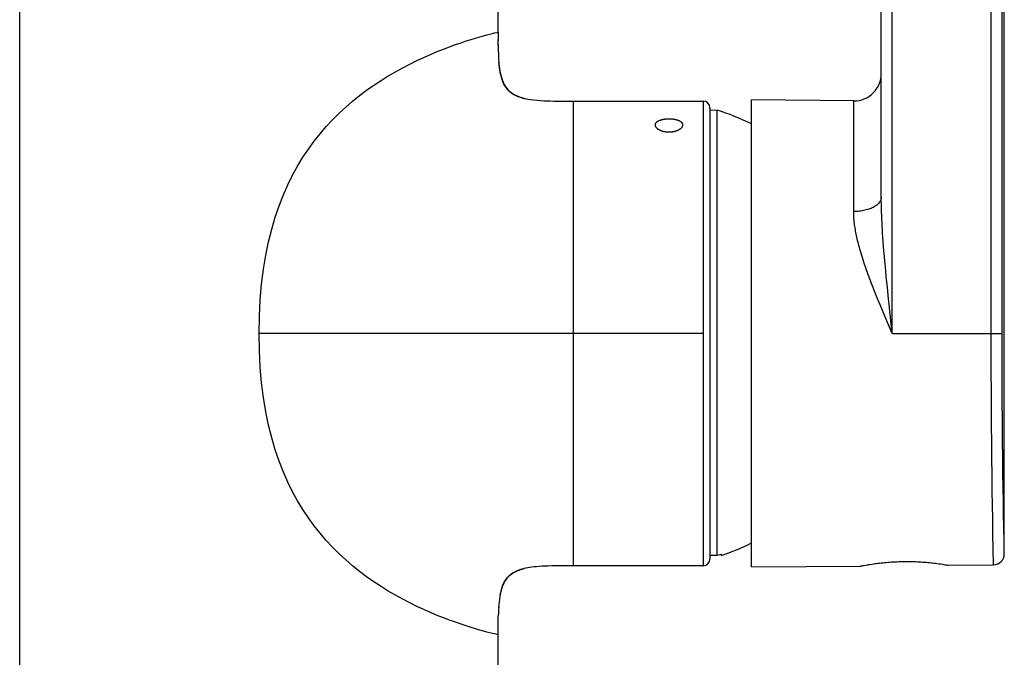
# Model space of a CAD drawing. Units: millimetres. Extents: x 0 to 594, y 0 to 420.
# Drawn here: x 124 to 196, y 329 to 376 of the extents above; entities that cross this region are included whole.
import ezdxf

# ---------------------------------------------------------------- set-up
doc = ezdxf.new("R2010")
doc.units = ezdxf.units.MM
doc.header["$LTSCALE"] = 32.67
doc.layers.get('0').update_dxf_attribs({"linetype": 'CONTINUOUS'})
doc.layers.add('_CURVE', color=7, linetype='CONTINUOUS')
doc.layers.add('DATUM_AXIS', color=7, linetype='CONTINUOUS')

msp = doc.modelspace()

# ---------------------------------------------------------------- linework, layer by layer
at = {"color": 7, "linetype": 'Continuous'}
for p, q in [((187.367, 362.49), (187.366, 391.863)), ((196.366, 336.558), (196.366, 391.799)), ((195.411, 351.656), (195.41, 387.6)), ((196.203, 352.186), (196.203, 387.6)), ((124.336, 283.47), (124.336, 379.17)), ((159.336, 374.717), (159.336, 379.17)), ((159.336, 374.717), (159.337, 374.106)), ((159.34, 373.738), (159.337, 374.164)), ((159.339, 373.834), (159.343, 373.529)), ((159.342, 373.582), (159.348, 373.322)), ((159.347, 373.35), (159.354, 373.118)), ((159.354, 373.133), (159.363, 372.916)), ((159.362, 372.936), (159.374, 372.717)), ((159.372, 372.752), (159.388, 372.521)), ((164.836, 369.67), (164.836, 335.67)), ((174.336, 369.67), (174.336, 335.67)), ((177.866, 335.587), (177.866, 369.753)), ((185.349, 369.688), (177.866, 369.753)), ((185.349, 361.594), (185.349, 369.688)), ((174.836, 369.17), (174.836, 336.17)), ((174.836, 369.02), (175.35, 369.016)), ((175.35, 336.439), (175.35, 369.016)), ((187.386, 361.546), (187.379, 361.799)), ((187.396, 361.297), (187.386, 361.546)), ((187.407, 361.048), (187.396, 361.297)), ((187.419, 360.798), (187.407, 361.048)), ((187.433, 360.542), (187.419, 360.798)), ((187.448, 360.278), (187.433, 360.542)), ((187.466, 360.001), (187.448, 360.278)), ((187.486, 359.706), (187.466, 360.001)), ((187.508, 359.39), (187.486, 359.706)), ((187.534, 359.051), (187.508, 359.39)), ((187.563, 358.692), (187.534, 359.051)), ((187.595, 358.318), (187.563, 358.692)), ((187.628, 357.938), (187.595, 358.318)), ((187.663, 357.558), (187.628, 357.938)), ((187.698, 357.181), (187.663, 357.558)), ((187.753, 356.626), (187.698, 357.181)), ((187.809, 356.063), (187.753, 356.626)), ((187.872, 355.458), (187.809, 356.063)), ((187.118, 355.165), (186.97, 355.531)), ((187.28, 354.772), (187.118, 355.165)), ((187.943, 354.789), (187.872, 355.458)), ((187.454, 354.356), (187.28, 354.772)), ((188.019, 354.084), (187.943, 354.789)), ((187.632, 353.936), (187.454, 354.356)), ((187.902, 353.304), (187.632, 353.936)), ((188.173, 352.67), (188.019, 354.084)), ((188.173, 352.67), (187.902, 353.304)), ((174.336, 352.67), (141.851, 352.67)), ((188.173, 352.67), (196.203, 352.67)), ((195.413, 350.645), (195.411, 351.656)), ((196.205, 351.222), (196.203, 352.186)), ((196.207, 350.262), (196.205, 351.222)), ((195.416, 349.642), (195.413, 350.645)), ((196.21, 349.312), (196.207, 350.262)), ((195.42, 348.651), (195.416, 349.642)), ((195.425, 347.675), (195.42, 348.651)), ((196.215, 348.374), (196.21, 349.312)), ((196.22, 347.452), (196.215, 348.374)), ((195.431, 346.717), (195.425, 347.675)), ((196.227, 346.549), (196.22, 347.452)), ((195.437, 345.78), (195.431, 346.717)), ((196.234, 345.667), (196.227, 346.549)), ((195.445, 344.867), (195.437, 345.78)), ((196.242, 344.811), (196.234, 345.667)), ((195.458, 343.552), (195.445, 344.867)), ((196.255, 343.58), (196.242, 344.811)), ((195.471, 342.311), (195.458, 343.552)), ((196.269, 342.423), (196.255, 343.58)), ((195.486, 341.152), (195.471, 342.311)), ((196.284, 341.348), (196.269, 342.423)), ((195.5, 340.087), (195.486, 341.152)), ((196.298, 340.364), (196.284, 341.348)), ((195.515, 339.122), (195.5, 340.087)), ((196.312, 339.479), (196.298, 340.364)), ((196.33, 338.465), (196.312, 339.479)), ((195.533, 338.007), (195.515, 339.122)), ((195.552, 336.91), (195.533, 338.007)), ((196.348, 337.486), (196.33, 338.465)), ((196.366, 336.542), (196.348, 337.486)), ((175.35, 336.439), (175.453, 336.47)), ((175.453, 336.47), (175.555, 336.501)), ((175.555, 336.501), (175.657, 336.533)), ((175.657, 336.533), (175.66, 336.426)), ((195.573, 335.742), (195.552, 336.91)), ((164.836, 335.67), (164.139, 335.669)), ((174.336, 335.67), (164.836, 335.67)), ((185.878, 335.659), (185.941, 335.672)), ((185.941, 335.672), (186.013, 335.685)), ((186.013, 335.685), (186.109, 335.703)), ((186.109, 335.703), (186.226, 335.724)), ((191.906, 335.774), (192.023, 335.755)), ((192.023, 335.755), (192.119, 335.739)), ((192.119, 335.739), (192.191, 335.726)), ((192.266, 335.713), (195.573, 335.742)), ((161.088, 335.431), (161.23, 335.468)), ((161.23, 335.468), (161.156, 335.449)), ((177.866, 335.587), (185.866, 335.657)), ((185.866, 335.657), (185.878, 335.659)), ((159.392, 332.859), (159.374, 332.624)), ((159.409, 333.04), (159.388, 332.82)), ((159.429, 333.213), (159.406, 333.013)), ((159.455, 333.393), (159.428, 333.204)), ((159.355, 332.235), (159.347, 332.001)), ((159.364, 332.455), (159.354, 332.222)), ((159.377, 332.662), (159.363, 332.424)), ((159.336, 330.927), (159.338, 331.391)), ((159.337, 331.216), (159.34, 331.602)), ((159.339, 331.491), (159.343, 331.811)), ((159.342, 331.753), (159.348, 332.018)), ((159.336, 283.47), (159.336, 330.959))]:
    msp.add_line(p, q, dxfattribs=at)
for points in [[(188.173, 352.67), (188.174, 388.066), (188.176, 390.667)], [(141.851, 352.67), (141.876, 353.926), (141.936, 355.127), (142.034, 356.272), (142.17, 357.363), (142.343, 358.398), (142.545, 359.381), (142.777, 360.311), (143.037, 361.188), (143.321, 362.02), (143.627, 362.806), (143.955, 363.547), (144.303, 364.252), (144.67, 364.922), (145.055, 365.557), (145.457, 366.162), (145.875, 366.739), (146.309, 367.286), (146.757, 367.809), (147.22, 368.307), (147.696, 368.781), (148.184, 369.234), (148.685, 369.665), (149.196, 370.075), (149.715, 370.465), (150.239, 370.835), (150.768, 371.184), (151.297, 371.513), (151.827, 371.822), (152.355, 372.111), (152.877, 372.383), (153.393, 372.636), (153.901, 372.872), (154.396, 373.09), (154.877, 373.292), (155.343, 373.478), (155.79, 373.648), (156.216, 373.803), (156.622, 373.942), (157.004, 374.069), (157.361, 374.183), (157.692, 374.283), (157.996, 374.372), (158.271, 374.449), (158.516, 374.515), (158.731, 374.572), (158.914, 374.618), (159.065, 374.654)], [(159.065, 374.654), (159.268, 374.702), (159.319, 374.714), (159.336, 374.717)], [(159.384, 372.572), (159.399, 372.398), (159.417, 372.228), (159.439, 372.051), (159.469, 371.86), (159.507, 371.666), (159.55, 371.488), (159.596, 371.329), (159.647, 371.183), (159.702, 371.047), (159.762, 370.922), (159.826, 370.805), (159.902, 370.689), (159.993, 370.569), (160.098, 370.453), (160.214, 370.346), (160.342, 370.248), (160.482, 370.158), (160.632, 370.079), (160.79, 370.01), (160.957, 369.949)], [(161.23, 369.872), (161.088, 369.909), (160.914, 369.964), (160.748, 370.027), (160.589, 370.1), (160.44, 370.183), (160.299, 370.278), (160.17, 370.384), (160.051, 370.502), (159.943, 370.632), (159.847, 370.771), (159.763, 370.919), (159.69, 371.076), (159.626, 371.24), (159.572, 371.41), (159.526, 371.585), (159.487, 371.765), (159.454, 371.949), (159.428, 372.136), (159.406, 372.327), (159.388, 372.521)], [(160.957, 369.949), (161.132, 369.897), (161.23, 369.872)], [(161.23, 369.872), (161.314, 369.853), (161.503, 369.815), (161.708, 369.782), (161.942, 369.753), (162.195, 369.728), (162.445, 369.71), (162.676, 369.698), (162.899, 369.689), (163.132, 369.682), (163.381, 369.677), (163.641, 369.674), (163.916, 369.672), (164.206, 369.671), (174.336, 369.67)], [(187.366, 362.643), (187.363, 362.588), (187.355, 362.533), (187.341, 362.478), (187.322, 362.424), (187.297, 362.37), (187.267, 362.317), (187.232, 362.265), (187.191, 362.214), (187.146, 362.164), (187.095, 362.116), (187.04, 362.069), (186.98, 362.023), (186.916, 361.98), (186.847, 361.938), (186.774, 361.898), (186.698, 361.86), (186.617, 361.824), (186.533, 361.791), (186.446, 361.76), (186.356, 361.731), (186.263, 361.705), (186.168, 361.682), (186.07, 361.661), (185.971, 361.643), (185.87, 361.628), (185.767, 361.615), (185.664, 361.606), (185.559, 361.599), (185.454, 361.595), (185.349, 361.594)], [(187.379, 361.799), (187.372, 362.062), (187.37, 362.199), (187.368, 362.342), (187.367, 362.49)], [(186.766, 356.043), (186.637, 356.375), (186.574, 356.54), (186.512, 356.706), (186.449, 356.874), (186.387, 357.043), (186.326, 357.213), (186.266, 357.383), (186.206, 357.554), (186.148, 357.724), (186.092, 357.892), (186.038, 358.059), (185.986, 358.221), (185.937, 358.379), (185.89, 358.534), (185.846, 358.683), (185.805, 358.827), (185.767, 358.966), (185.73, 359.1), (185.697, 359.23), (185.665, 359.355), (185.635, 359.478), (185.607, 359.597), (185.581, 359.714), (185.556, 359.829), (185.533, 359.943), (185.511, 360.055), (185.49, 360.167), (185.471, 360.279), (185.452, 360.39), (185.435, 360.501), (185.419, 360.613), (185.405, 360.725), (185.392, 360.839), (185.38, 360.955), (185.37, 361.074), (185.361, 361.197), (185.355, 361.325), (185.351, 361.458), (185.349, 361.594)], [(186.97, 355.531), (186.831, 355.877), (186.766, 356.043)], [(159.268, 330.638), (159.065, 330.686), (158.914, 330.722), (158.731, 330.768), (158.516, 330.825), (158.271, 330.891), (157.996, 330.968), (157.693, 331.057), (157.361, 331.158), (157.004, 331.271), (156.622, 331.398), (156.217, 331.537), (155.79, 331.692), (155.343, 331.862), (154.877, 332.048), (154.396, 332.25), (153.901, 332.468), (153.393, 332.704), (152.877, 332.957), (152.355, 333.229), (151.827, 333.518), (151.297, 333.827), (150.768, 334.157), (150.239, 334.506), (149.715, 334.875), (149.196, 335.265), (148.685, 335.675), (148.184, 336.107), (147.696, 336.559), (147.22, 337.033), (146.757, 337.531), (146.309, 338.054), (145.875, 338.601), (145.457, 339.178), (145.055, 339.783), (144.67, 340.418), (144.303, 341.089), (143.955, 341.794), (143.627, 342.535), (143.321, 343.321), (143.037, 344.153), (142.777, 345.03), (142.545, 345.959), (142.343, 346.943), (142.17, 347.978), (142.034, 349.068), (141.936, 350.214), (141.876, 351.415), (141.851, 352.67)], [(164.139, 335.669), (163.826, 335.668), (163.534, 335.665), (163.262, 335.661), (163.009, 335.655), (162.772, 335.647), (162.552, 335.636), (162.345, 335.623), (162.153, 335.608), (161.973, 335.591), (161.802, 335.571), (161.648, 335.549), (161.501, 335.525), (161.341, 335.493), (161.23, 335.468)], [(186.226, 335.724), (186.365, 335.748), (186.442, 335.761), (186.525, 335.774)], [(186.525, 335.774), (186.705, 335.802), (186.803, 335.816), (186.905, 335.831), (187.011, 335.845), (187.12, 335.859), (187.233, 335.872), (187.349, 335.886), (187.468, 335.899), (187.589, 335.911), (187.714, 335.922), (187.842, 335.933), (187.972, 335.944), (188.105, 335.953), (188.24, 335.961), (188.376, 335.969), (188.513, 335.975), (188.651, 335.98), (188.79, 335.984), (188.928, 335.987), (189.066, 335.989), (189.205, 335.99), (189.343, 335.989), (189.481, 335.988), (189.619, 335.985), (189.756, 335.981), (189.892, 335.976), (190.027, 335.97), (190.16, 335.963), (190.29, 335.955), (190.418, 335.946), (190.542, 335.937), (190.664, 335.927), (190.783, 335.916), (190.899, 335.905), (191.011, 335.893), (191.121, 335.881), (191.227, 335.869), (191.328, 335.856), (191.426, 335.844)], [(191.426, 335.844), (191.606, 335.819), (191.689, 335.807)], [(191.689, 335.807), (191.839, 335.785), (191.906, 335.774)], [(192.191, 335.726), (192.263, 335.713), (192.266, 335.713)], [(159.487, 333.575), (159.526, 333.755), (159.572, 333.93), (159.626, 334.1), (159.69, 334.264), (159.763, 334.421), (159.847, 334.569), (159.943, 334.709), (160.051, 334.838), (160.17, 334.956), (160.299, 335.062), (160.44, 335.157), (160.589, 335.24), (160.748, 335.313), (160.914, 335.377), (161.088, 335.431)], [(161.156, 335.449), (160.963, 335.393), (160.786, 335.329), (160.63, 335.261), (160.487, 335.185), (160.356, 335.102), (160.235, 335.012), (160.126, 334.915), (160.025, 334.809), (159.931, 334.693), (159.846, 334.567)], [(159.769, 334.433), (159.7, 334.289), (159.639, 334.136), (159.583, 333.97), (159.533, 333.786), (159.489, 333.589), (159.454, 333.391)], [(159.336, 330.623), (159.319, 330.626), (159.268, 330.638)]]:
    msp.add_lwpolyline(points, dxfattribs=at)
for centre, radius, start, end in [((185.366, 371.688), 2, 269.5, 360), ((174.336, 369.17), 0.5, 0, 90), ((195.566, 336.542), 0.8, 270.5, 360), ((174.336, 336.17), 0.5, 270, 360)]:
    msp.add_arc(centre, radius, start, end, dxfattribs=at)
msp.add_ellipse((178.514, 352.698), major_axis=(92.543, -0.588), ratio=0.175997, start_param=-1.60943, end_param=-1.603869, dxfattribs=at)
at = {"layer": '_CURVE', "color": 40, "linetype": 'Continuous'}
for points in [[(170.836, 367.926), (170.837, 367.944), (170.839, 367.962), (170.842, 367.979), (170.847, 367.996), (170.853, 368.013), (170.86, 368.03), (170.868, 368.046), (170.879, 368.065), (170.892, 368.083), (170.906, 368.101), (170.922, 368.119), (170.939, 368.135), (170.958, 368.152), (170.978, 368.168), (171, 368.184), (171.023, 368.199), (171.047, 368.213), (171.073, 368.227), (171.099, 368.24), (171.127, 368.253), (171.156, 368.265), (171.186, 368.277), (171.217, 368.288), (171.249, 368.298), (171.282, 368.308), (171.315, 368.317), (171.349, 368.325), (171.384, 368.333), (171.419, 368.34), (171.455, 368.347), (171.492, 368.353), (171.529, 368.358), (171.566, 368.363), (171.604, 368.367), (171.643, 368.371), (171.681, 368.373), (171.72, 368.376), (171.758, 368.377), (171.797, 368.378), (171.835, 368.378), (171.874, 368.378), (171.912, 368.377), (171.951, 368.376), (171.989, 368.373), (172.028, 368.371), (172.066, 368.367), (172.105, 368.363), (172.142, 368.358), (172.179, 368.353), (172.216, 368.347), (172.252, 368.341), (172.287, 368.334), (172.322, 368.326), (172.356, 368.317), (172.389, 368.308), (172.422, 368.299), (172.454, 368.288), (172.485, 368.277), (172.515, 368.266), (172.544, 368.254), (172.572, 368.241), (172.599, 368.228), (172.624, 368.214), (172.649, 368.199), (172.672, 368.184), (172.693, 368.169), (172.714, 368.153), (172.732, 368.136), (172.75, 368.119), (172.766, 368.102), (172.78, 368.084), (172.793, 368.066), (172.804, 368.047), (172.813, 368.03), (172.82, 368.014), (172.826, 367.997), (172.83, 367.979), (172.834, 367.962), (172.836, 367.944), (172.836, 367.926)], [(172.836, 367.926), (172.836, 367.908), (172.834, 367.89), (172.83, 367.872), (172.826, 367.854), (172.82, 367.835), (172.812, 367.817), (172.804, 367.799), (172.792, 367.778), (172.779, 367.758), (172.764, 367.737), (172.748, 367.717), (172.73, 367.697), (172.71, 367.678), (172.692, 367.661), (172.673, 367.645), (172.653, 367.629), (172.632, 367.613), (172.61, 367.598), (172.587, 367.584), (172.564, 367.569), (172.539, 367.556), (172.514, 367.542), (172.488, 367.529), (172.461, 367.517), (172.434, 367.505), (172.407, 367.494), (172.379, 367.484), (172.346, 367.472), (172.312, 367.461), (172.278, 367.451), (172.243, 367.442), (172.208, 367.434), (172.172, 367.426), (172.136, 367.419), (172.1, 367.413), (172.064, 367.408), (172.027, 367.403), (171.989, 367.399), (171.952, 367.396), (171.913, 367.394), (171.875, 367.393), (171.837, 367.393), (171.798, 367.393), (171.76, 367.394), (171.722, 367.396), (171.684, 367.399), (171.647, 367.403), (171.61, 367.407), (171.573, 367.413), (171.537, 367.419), (171.501, 367.426), (171.466, 367.433), (171.431, 367.442), (171.396, 367.451), (171.362, 367.461), (171.329, 367.472), (171.295, 367.483), (171.263, 367.496), (171.23, 367.509), (171.199, 367.523), (171.168, 367.537), (171.139, 367.553), (171.11, 367.569), (171.082, 367.585), (171.056, 367.603), (171.031, 367.62), (171.007, 367.639), (170.984, 367.658), (170.963, 367.677), (170.943, 367.696), (170.925, 367.716), (170.909, 367.737), (170.894, 367.757), (170.881, 367.778), (170.869, 367.799), (170.86, 367.817), (170.853, 367.835), (170.847, 367.853), (170.842, 367.871), (170.839, 367.89), (170.837, 367.908), (170.836, 367.926)]]:
    msp.add_lwpolyline(points, dxfattribs=at)
at = {"layer": 'DATUM_AXIS', "color": 7, "linetype": 'Continuous'}
for start, end in [(63.41283, 72.50327), (288.58522, 296.58625)]:
    msp.add_arc((170.198, 352.67), 17.138, start, end, dxfattribs=at)

doc.saveas('drawing.dxf')
